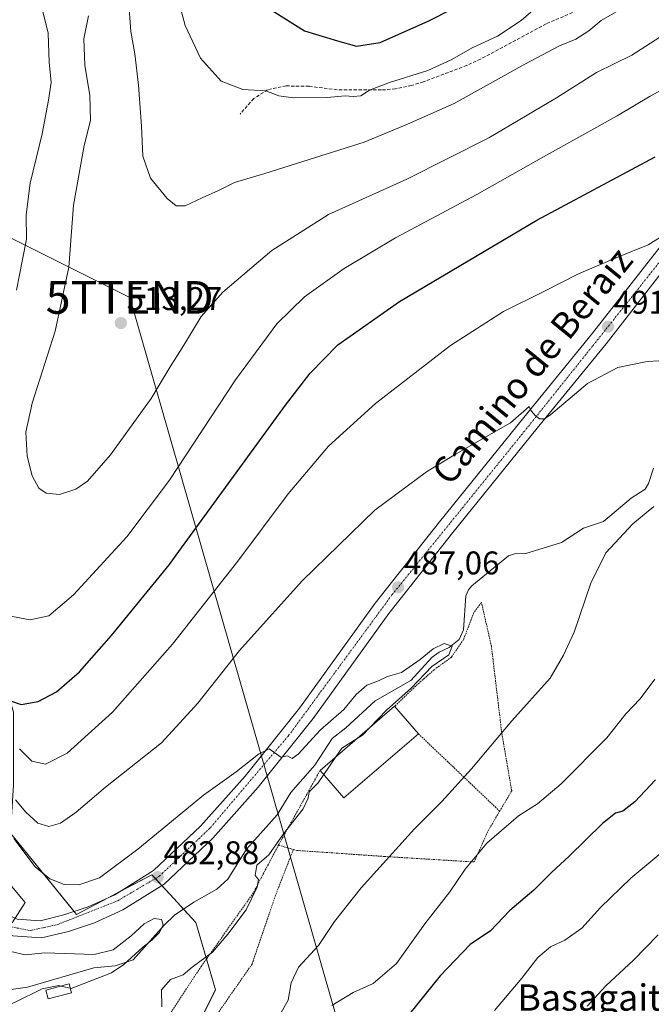
# Model space of a CAD drawing. Units: metres. Extents: x 610525 to 613974, y 4750141 to 4752510.
# Drawn here: x 613333 to 613526, y 4751179 to 4751479 of the extents above; entities that cross this region are included whole.
import ezdxf
from ezdxf.enums import TextEntityAlignment as Align

# ---------------------------------------------------------------- set-up
doc = ezdxf.new("R2010")
doc.units = ezdxf.units.M
doc.header["$MEASUREMENT"] = 0
for name, pattern in [('TRAZO_Y_PUNTO', [1, 0.5, -0.25, 0, -0.25]), ('TRAZOS', [0.75, 0.5, -0.25]), ('TRAZOSX2', [1.5, 1, -0.5])]:
    doc.linetypes.add(name, pattern=pattern)
doc.layers.get('0').update_dxf_attribs({"lineweight": 5})
for name, color, linetype, lineweight in [('Alambrada', 19, 'TRAZOS', 0), ('Carretera de calzada única', 19, 'Continuous', 13), ('Carretera de calzada única Cxs', 19, 'Continuous', 13), ('Carretera de calzada única eje', 19, 'TRAZO_Y_PUNTO', 0), ('Carátula', 7, 'Continuous', 5), ('Corriente natural lineal', 142, 'Continuous', 13), ('Curva de nivel maestra', 36, 'Continuous', 30), ('Curva de nivel normal', 36, 'Continuous', 0), ('Edificación industrial', 135, 'Continuous', 13), ('Edificación industrial Cxs', 135, 'Continuous', 13), ('Edificación ligera', 1, 'Continuous', 0), ('Edificación ligera Cxs', 1, 'Continuous', 0), ('Núcleo urbano', 19, 'Continuous', 0), ('Núcleo urbano CxS', 19, 'Continuous', 0), ('Prado', 92, 'Continuous', 0), ('Prado CxS', 92, 'Continuous', 0), ('Punto de cota en terreno', 7, 'Continuous', 0), ('Rótulo de punto de cota en terreno', 19, 'Continuous', 0), ('Senda', 19, 'TRAZOSX2', 0), ('Tendido', 6, 'Continuous', 0), ('Texto cartográfico', 19, 'Continuous', 0), ('Torre de tendido puntual', 7, 'Continuous', 0)]:
    doc.layers.add(name, color=color, linetype=linetype, lineweight=lineweight)
doc.styles.add('Arial', font='txt', dxfattribs={"height": 0.2})

# ---------------------------------------------------------------- blocks, each defined once
blk = doc.blocks.new('*U170')
at = {"layer": 'Prado CxS', "color": 92, "linetype": 'Continuous', "lineweight": 0}
blk.add_polyline3d([(613387.06, 4751171.18, 485.46), (613393.11, 4751183.28, 485.42), (613387.06, 4751203.86, 482.9), (613380.35, 4751211.18, 481.65), (613373.74, 4751218.39, 482.98), (613350.74, 4751206.28, 481.74), (613330.61, 4751231.08, 484.99), (613331.54, 4751245.84, 491.83), (613331.54, 4751267.99, 498.57), (613329.81, 4751274.13, 500.2), (613320.82, 4751306, 504.32), (613308.87, 4751297.74, 498.08), (613295.97, 4751298.97, 491.92), (613290.44, 4751310.03, 492.04), (613287.98, 4751328.46, 492.87), (613283.07, 4751349.97, 491.18), (613282.45, 4751365.33, 490.75), (613286.76, 4751387.45, 488.67), (613292.9, 4751444.59, 485.18), (613296.59, 4751475.93, 484.89), (613319.94, 4751510.95, 498.59)], dxfattribs=at)
blk = doc.blocks.new('*U199')
at = {"layer": 'Curva de nivel normal', "color": 36, "linetype": 'Continuous', "lineweight": 0}
blk.add_polyline3d([(613516.67, 4751482.43, 515), (613510.7, 4751479.03, 515), (613506.94, 4751475.83, 515), (613502.98, 4751473.25, 515), (613497.97, 4751471.26, 515), (613487.4, 4751465.71, 515), (613465.85, 4751453.71, 515), (613451.69, 4751447.36, 515), (613438.46, 4751441.83, 515), (613408.12, 4751432.33, 515), (613398.87, 4751429.6, 515), (613394.06, 4751427.11, 515), (613389, 4751424.92, 515), (613383.87, 4751422.49, 515), (613381.13, 4751422.46, 515), (613378.34, 4751424.71, 515), (613373.31, 4751430.92, 515), (613370.94, 4751437.62, 515), (613370.5, 4751446.72, 515), (613369.63, 4751459.31, 515), (613368.51, 4751468.8, 515), (613367.31, 4751475.61, 515), (613366.55, 4751485.5, 515)], dxfattribs=at)
blk = doc.blocks.new('*U250')
at = {"layer": 'Curva de nivel maestra', "color": 36, "linetype": 'Continuous', "lineweight": 30}
for points in [[(613330.55, 4751271.49, 500), (613333.81, 4751270.29, 500), (613339.02, 4751271.22, 500), (613344.61, 4751274.16, 500), (613351.64, 4751280.29, 500), (613361.43, 4751291.38, 500), (613379.1, 4751313.06, 500), (613381.15, 4751315.88, 500), (613414.5, 4751361.69, 500), (613421.98, 4751371.4, 500), (613430.38, 4751380.09, 500), (613449.17, 4751393.26, 500), (613491.11, 4751418.11, 500), (613527.15, 4751437.36, 500)], [(613527.32, 4751247.29, 500), (613520.99, 4751240.65, 500), (613517.32, 4751237.78, 500), (613515.1, 4751237.2, 500), (613511.1, 4751234.06, 500), (613500.91, 4751224.06, 500), (613495.61, 4751219.11, 500), (613490.16, 4751213.71, 500), (613482.9, 4751207.52, 500), (613476.93, 4751201.3, 500), (613470.74, 4751197.06, 500), (613461.62, 4751187.52, 500), (613445.03, 4751167.02, 500)]]:
    blk.add_polyline3d(points, dxfattribs=at)
blk = doc.blocks.new('*U253')
at = {"layer": 'Curva de nivel maestra', "color": 36, "linetype": 'Continuous', "lineweight": 30}
blk.add_polyline3d([(613407.68, 4751483.74, 525), (613420.25, 4751475.86, 525), (613430.28, 4751472.75, 525), (613436.15, 4751471.16, 525), (613443.28, 4751472.3, 525), (613458.2, 4751478.85, 525), (613472.18, 4751486.14, 525)], dxfattribs=at)
blk = doc.blocks.new('5PATER')
at = {"layer": 'Carátula', "linetype": 'Continuous', "lineweight": 5}
h = blk.add_hatch(color=250, dxfattribs=at)
edge = h.paths.add_edge_path()
edge.add_ellipse((0, 0.01), major_axis=(-1.33, -1.34), ratio=0.999422, start_angle=0, end_angle=360)
blk = doc.blocks.new('5TTEND')
blk.add_text('5TTEND', height=10).set_placement((0, 0), align=Align.MIDDLE_CENTER)

msp = doc.modelspace()

# ---------------------------------------------------------------- linework, layer by layer
at = {"layer": 'Alambrada', "color": 19, "linetype": 'TRAZOS', "lineweight": 0}
for points in [[(613479.77, 4751237.77, 494.07), (613483.44, 4751243.96, 493.05), (613480.4, 4751261.64, 490.14), (613477.25, 4751288.04, 487.62), (613474.21, 4751301.4, 494.72), (613471.92, 4751298.43, 494.1), (613468.76, 4751290.19, 487.48), (613465.08, 4751284.76, 490.48), (613459.76, 4751280.92, 492.89), (613454.17, 4751275.96, 497.55), (613447.74, 4751269.79, 497.33)], [(613454.96, 4751261.4, 488.62), (613479.77, 4751237.77, 494.07)], [(613425.03, 4751250.23, 494.02), (613412.29, 4751227.4, 488.57)], [(613416.85, 4751226.09, 485.47), (613417.92, 4751225.8, 485.53), (613444.53, 4751223.96, 490.74), (613471.96, 4751222.28, 495.46), (613476.24, 4751231.8, 494.67), (613479.77, 4751237.77, 494.07)], [(613321.69, 4751171, 488.19), (613329.44, 4751169.72, 484.23), (613341.05, 4751164.59, 483.82), (613347.73, 4751157.96, 487.25), (613352.25, 4751151.64, 493.26), (613353.48, 4751149.24, 493.8), (613357.09, 4751146.44, 490.77), (613370.85, 4751163.15, 488.67), (613388.73, 4751190.43, 486.71), (613404.44, 4751212.51, 488.97), (613412.29, 4751227.4, 488.57)], [(613412.29, 4751227.4, 488.57), (613416.85, 4751226.09, 485.47)], [(613416.85, 4751226.09, 485.47), (613411.44, 4751212.19, 485.54), (613404.25, 4751191.15, 485.91), (613391.53, 4751172.84, 486.49), (613377.28, 4751152.43, 486.19), (613367.09, 4751144.84, 485.04)]]:
    msp.add_polyline3d(points, dxfattribs=at)
at = {"layer": 'Carretera de calzada única', "color": 19, "linetype": 'Continuous', "lineweight": 13}
for points in [[(613618.61, 4751512.35, 504.56), (613612.73, 4751505.99, 503.35), (613597.32, 4751486.77, 500.46), (613576.83, 4751461.22, 498.79), (613558.78, 4751437.63, 496.79), (613538.6, 4751414.17, 494.85), (613512.21, 4751380.39, 490.87), (613491.17, 4751354.59, 489.52), (613465.53, 4751322.77, 487.76), (613445.96, 4751298.09, 486.5), (613422.92, 4751266.09, 485.25), (613406.14, 4751245.07, 484.42), (613392.3, 4751229.59, 483.5), (613377.41, 4751215.49, 482.69), (613364.87, 4751207.67, 482.11), (613356.16, 4751203.74, 481.7), (613348.33, 4751201.1, 481.07), (613340.05, 4751199.09, 480.64), (613331.26, 4751199.71, 480.02), (613322.8, 4751203.76, 479.57), (613319.23, 4751207.09, 479.36), (613312.41, 4751214.35, 478.91), (613309.58, 4751220.34, 478.62)], [(613313.82, 4751222.59, 478.72), (613320.44, 4751213.08, 479.2), (613325.76, 4751208.11, 479.52), (613332.6, 4751204.84, 479.98), (613339.6, 4751204.35, 480.61), (613346.89, 4751206.11, 481.47), (613354.25, 4751208.59, 481.94), (613362.41, 4751212.27, 482.93), (613374.21, 4751219.64, 483.16), (613388.57, 4751233.24, 483.78), (613402.17, 4751248.43, 484.49), (613418.76, 4751269.24, 485.58), (613441.8, 4751301.24, 486.79), (613461.44, 4751326.04, 488.02), (613487.12, 4751357.88, 489.73), (613508.12, 4751383.64, 491.4), (613534.57, 4751417.48, 495.42)]]:
    msp.add_polyline3d(points, dxfattribs=at)
at = {"layer": 'Carretera de calzada única Cxs', "color": 19, "linetype": 'Continuous', "lineweight": 13}
for points in [[(613332.6, 4751204.84, 479.98), (613339.6, 4751204.35, 480.61), (613346.89, 4751206.11, 481.47), (613354.25, 4751208.59, 481.94), (613362.41, 4751212.27, 482.93), (613374.21, 4751219.64, 483.16), (613388.57, 4751233.24, 483.78), (613402.17, 4751248.43, 484.49), (613418.76, 4751269.24, 485.58), (613441.8, 4751301.24, 486.79), (613461.44, 4751326.04, 488.02), (613487.12, 4751357.88, 489.73), (613508.12, 4751383.64, 491.4), (613534.57, 4751417.48, 495.42)], [(613538.6, 4751414.17, 494.85), (613512.21, 4751380.39, 490.87), (613491.17, 4751354.59, 489.52), (613465.53, 4751322.77, 487.76), (613445.96, 4751298.09, 486.5), (613422.92, 4751266.09, 485.25), (613406.14, 4751245.07, 484.42), (613392.3, 4751229.59, 483.5), (613377.41, 4751215.49, 482.69), (613364.87, 4751207.67, 482.11), (613356.16, 4751203.74, 481.7), (613348.33, 4751201.1, 481.07), (613340.05, 4751199.09, 480.64), (613331.26, 4751199.71, 480.02)]]:
    msp.add_polyline3d(points, dxfattribs=at)
at = {"layer": 'Carretera de calzada única eje', "color": 19, "linetype": 'TRAZO_Y_PUNTO', "lineweight": 0}
msp.add_polyline3d([(613291.42, 4751241.83, 478.17), (613304.17, 4751231.31, 478.28), (613311.75, 4751221.43, 478.62), (613319.3, 4751210.47, 479.27), (613329.42, 4751202.77, 479.86), (613336.6, 4751201.36, 480.41), (613344.82, 4751203.16, 480.99), (613363.28, 4751210.47, 482.47), (613375.96, 4751217.92, 482.9), (613391.57, 4751232.76, 483.66), (613415.41, 4751260.84, 485.25), (613446.92, 4751303.76, 486.94), (613487.14, 4751353.46, 489.58), (613508.17, 4751379.76, 491.04), (613545.57, 4751426.73, 496.35), (613568.26, 4751453.67, 498.49), (613596.57, 4751490.16, 501.13), (613611.57, 4751509.01, 503.86), (613620.62, 4751518.04, 505.36)], dxfattribs=at)
at = {"layer": 'Corriente natural lineal', "color": 142, "linetype": 'Continuous', "lineweight": 13}
msp.add_polyline3d([(613526.69, 4751342.43, 487.75), (613525.15, 4751337.79, 487.57), (613524.09, 4751335.97, 487.53), (613519.87, 4751333.29, 487.41), (613511.47, 4751326.18, 487.11), (613505.36, 4751324.14, 486.65), (613498.66, 4751319.78, 486.63), (613487.7, 4751316.4, 486.14), (613484.24, 4751316.26, 486.09), (613482.44, 4751315.71, 486.11), (613471.32, 4751306.48, 485.56), (613470.23, 4751305.26, 485.46), (613469.42, 4751303.43, 485.19), (613468.71, 4751293.14, 485.77), (613467.37, 4751290.11, 485.57), (613464.37, 4751287.67, 485.26), (613461.29, 4751286.25, 484.97), (613459.16, 4751284.76, 485.08), (613452.64, 4751277.61, 484.43), (613441.76, 4751271.44, 483.72), (613432.9, 4751263.18, 483.37), (613428.7, 4751259.9, 483.77), (613423.4, 4751251.79, 483.26), (613416.04, 4751243.5, 483.01), (613411.95, 4751236.68, 482.46), (613402.6, 4751226.23, 483.12), (613396.87, 4751217.05, 481.75), (613393.55, 4751214, 481.69), (613386.46, 4751210, 481.34), (613380.65, 4751206.01, 480.89), (613377.43, 4751203.02, 480.02), (613368.03, 4751192.38, 481.46), (613362.47, 4751190.58, 479.83), (613355.98, 4751190, 479.36), (613335.77, 4751184.04, 478.55), (613330.81, 4751183.39, 477.33)], dxfattribs=at)
at = {"layer": 'Curva de nivel normal', "color": 36, "linetype": 'Continuous', "lineweight": 0}
for points in [[(613380.88, 4751488.5, 520), (613383.83, 4751477.44, 520), (613388.54, 4751467.48, 520), (613394.88, 4751460.47, 520), (613401.45, 4751457.98, 520), (613408.5, 4751457.5, 520), (613412.46, 4751456.02, 520), (613416.94, 4751455.38, 520), (613427.14, 4751455.46, 520), (613432.68, 4751456.04, 520), (613435.1, 4751455.76, 520), (613437.38, 4751456.03, 520), (613440.03, 4751457.71, 520), (613446.19, 4751460.1, 520), (613457.88, 4751463.78, 520), (613465.15, 4751467.05, 520), (613471.41, 4751470.64, 520), (613479.1, 4751474.23, 520), (613486.3, 4751479.04, 520), (613490.64, 4751482.73, 520)], [(613339.66, 4751484.94, 505), (613342.08, 4751475.12, 505), (613342.38, 4751466.31, 505), (613342.98, 4751460.04, 505), (613342.19, 4751454.71, 505), (613340.3, 4751444.38, 505), (613336.61, 4751429.38, 505), (613335.32, 4751419.71, 505), (613335.5, 4751412.24, 505), (613334.3, 4751406.1, 505), (613332.38, 4751396.75, 505)], [(613354.33, 4751480.46, 510), (613352.99, 4751473.36, 510), (613353.31, 4751465.32, 510), (613354.82, 4751456.06, 510), (613354.98, 4751448.5, 510), (613353.09, 4751440.81, 510), (613349.82, 4751422.62, 510), (613348.37, 4751403.71, 510), (613344.24, 4751384.19, 510), (613337.2, 4751362.21, 510), (613335.26, 4751353.45, 510), (613335.65, 4751346.13, 510), (613337.23, 4751340.12, 510), (613339.22, 4751336.35, 510), (613341.48, 4751334.82, 510), (613345.51, 4751334.38, 510), (613350.51, 4751336.06, 510), (613354.04, 4751338.46, 510), (613361.04, 4751346.45, 510), (613373.45, 4751363.66, 510), (613379.3, 4751373.35, 510), (613383.46, 4751379.98, 510), (613388.77, 4751388.74, 510), (613395.37, 4751396.12, 510), (613410.29, 4751408.81, 510), (613427.57, 4751419.78, 510), (613451.48, 4751430.55, 510), (613476.5, 4751443.2, 510), (613497.1, 4751455.44, 510), (613509.26, 4751463.14, 510), (613520.08, 4751468.37, 510), (613531.4, 4751475.71, 510)], [(613329.58, 4751297.51, 505), (613336.6, 4751296.16, 505), (613342.27, 4751297.33, 505), (613349.83, 4751303.79, 505), (613366.03, 4751321.51, 505), (613379.04, 4751338.71, 505), (613399.23, 4751369.38, 505), (613411.76, 4751386.44, 505), (613420.21, 4751394.65, 505), (613432.31, 4751403.38, 505), (613447.99, 4751412.67, 505), (613472.77, 4751425.92, 505), (613493.12, 4751437.4, 505), (613515.57, 4751449.88, 505), (613525.66, 4751455.92, 505), (613532.82, 4751459.79, 505)], [(613333.38, 4751256.78, 495), (613337.1, 4751253.01, 495), (613341.3, 4751252.09, 495), (613347.89, 4751255.5, 495), (613361.68, 4751267.94, 495), (613379.99, 4751288.77, 495), (613399.92, 4751314.04, 495), (613415.25, 4751334.63, 495), (613427.56, 4751349.14, 495), (613441.86, 4751362.13, 495), (613464.77, 4751379.8, 495), (613480.88, 4751390.17, 495), (613493.21, 4751396.3, 495), (613503.84, 4751401.74, 495), (613515.95, 4751406.92, 495), (613525, 4751410.52, 495), (613531.71, 4751414.76, 495)], [(613332.11, 4751241.26, 490), (613335.25, 4751237.52, 490), (613338.92, 4751234.17, 490), (613342.24, 4751233.08, 490), (613345.89, 4751234.08, 490), (613350.63, 4751237.43, 490), (613359.58, 4751245.06, 490), (613376.59, 4751258.66, 490), (613387.72, 4751270.7, 490), (613400.38, 4751286.82, 490), (613419.57, 4751308.08, 490), (613441.72, 4751329.57, 490), (613457.4, 4751341.28, 490), (613466.47, 4751346.76, 490), (613483.1, 4751356.29, 490), (613488.71, 4751361.24, 490), (613489.16, 4751360.2, 490), (613490.44, 4751358.61, 490), (613491.87, 4751357.44, 490), (613493.42, 4751357.48, 490), (613495.36, 4751358.84, 490), (613506.57, 4751368.29, 490), (613515.79, 4751373.13, 490), (613519.77, 4751373.91, 490), (613524.7, 4751375, 490), (613528.32, 4751375.19, 490)], [(613526.75, 4751330.72, 490), (613520.38, 4751325.46, 490), (613512.09, 4751316.55, 490), (613507.58, 4751307.38, 490), (613502.49, 4751292.38, 490), (613499.2, 4751285.38, 490), (613495.12, 4751278.38, 490), (613483.45, 4751265.38, 490), (613471.14, 4751250.71, 490), (613462.09, 4751240.71, 490), (613453.84, 4751232.38, 490), (613437.55, 4751214.43, 490), (613429.4, 4751204.1, 490), (613424.47, 4751196.76, 490), (613418.41, 4751190.21, 490), (613416.17, 4751185.38, 490), (613415.22, 4751180.11, 490), (613413.13, 4751176.32, 490)], [(613331.62, 4751229.4, 485), (613338.16, 4751220.84, 485), (613342.56, 4751217.18, 485), (613346.99, 4751215.44, 485), (613351.43, 4751215.26, 485), (613357.71, 4751217.49, 485), (613369.47, 4751226.19, 485), (613389.42, 4751242.64, 485), (613399.39, 4751249.8, 485), (613406.22, 4751255.14, 485), (613409.51, 4751256.81, 485), (613412.99, 4751254.24, 485), (613415.02, 4751254.62, 485), (613416.45, 4751253.87, 485), (613418.3, 4751255.15, 485), (613425.1, 4751262.64, 485), (613432.25, 4751268.84, 485), (613436.03, 4751273.4, 485), (613439.25, 4751276.24, 485), (613442.77, 4751277.55, 485), (613445.6, 4751278.9, 485), (613449.79, 4751280.09, 485), (613455.54, 4751284.07, 485), (613459.49, 4751287.3, 485), (613462.82, 4751288.98, 485), (613465.23, 4751288.13, 485), (613464.23, 4751285.51, 485), (613459.1, 4751281.93, 485), (613452.77, 4751275.27, 485), (613445.24, 4751268.55, 485), (613440.2, 4751263.3, 485)], [(613527.1, 4751278.02, 495), (613522.63, 4751272.04, 495), (613518.2, 4751267.49, 495), (613512.41, 4751260.16, 495), (613498.52, 4751246.16, 495), (613491.26, 4751240.04, 495), (613485.5, 4751236.38, 495), (613475.86, 4751228.04, 495), (613469.26, 4751220.04, 495), (613464.61, 4751213.14, 495), (613456.96, 4751203.42, 495), (613448.29, 4751191.31, 495), (613441.23, 4751185.23, 495), (613435.1, 4751182.42, 495), (613428.62, 4751178.51, 495)], [(613440.2, 4751263.3, 485), (613437.95, 4751260.95, 485), (613436.27, 4751259.91, 485)], [(613436.27, 4751259.91, 485), (613431.63, 4751257.04, 485), (613429.79, 4751254.33, 485)], [(613429.79, 4751254.33, 485), (613426.13, 4751248.95, 485)], [(613426.13, 4751248.95, 485), (613424.39, 4751246.38, 485), (613421.68, 4751243.71, 485), (613421.38, 4751241.71, 485), (613419.84, 4751238.51, 485), (613413.85, 4751230.9, 485), (613409.4, 4751224.51, 485), (613405.7, 4751221.35, 485), (613405.2, 4751218.18, 485), (613406.18, 4751216.92, 485), (613405.81, 4751214.6, 485), (613402.46, 4751207.71, 485), (613396.87, 4751200.24, 485), (613392.24, 4751194.81, 485), (613386.01, 4751190.24, 485), (613383.22, 4751187.9, 485), (613379.4, 4751186.47, 485), (613376.63, 4751183.23, 485), (613376.76, 4751178.04, 485)], [(613528.9, 4751225.01, 505), (613519.73, 4751217.38, 505), (613510.51, 4751208.38, 505), (613504.83, 4751202.11, 505), (613499.68, 4751198.47, 505), (613495.25, 4751196.38, 505), (613491.43, 4751193.11, 505), (613486.52, 4751186.87, 505), (613478.2, 4751176.93, 505)], [(613327.19, 4751219.14, 480), (613335.1, 4751209.87, 480), (613331.14, 4751203.67, 480)], [(613330.68, 4751194.92, 480), (613335.05, 4751193.98, 480), (613341.1, 4751194.58, 480), (613356.11, 4751194.09, 480), (613361.95, 4751195.5, 480), (613367.4, 4751199.78, 480), (613371.36, 4751203.42, 480), (613374.45, 4751205.05, 480), (613376.6, 4751204.76, 480), (613377.18, 4751203.06, 480), (613376.05, 4751200.72, 480), (613373.69, 4751198.42, 480), (613370.93, 4751196.26, 480), (613365.16, 4751191.04, 480), (613361.4, 4751188.48, 480), (613349.1, 4751183.71, 480), (613348.79, 4751183.78, 480)], [(613528.12, 4751200.07, 510), (613520.6, 4751192.32, 510), (613512.1, 4751184.5, 510), (613506.43, 4751178.25, 510)], [(613345.93, 4751184.43, 480), (613345.35, 4751184.56, 480), (613340.29, 4751183.57, 480), (613332.02, 4751179.52, 480), (613327.1, 4751177.52, 480), (613325.94, 4751175.62, 480), (613328.86, 4751173.72, 480), (613323.54, 4751173.22, 480), (613318.87, 4751171.77, 480), (613311.88, 4751168.65, 480), (613307.88, 4751167.56, 480)], [(613348.79, 4751183.78, 480), (613345.93, 4751184.43, 480)]]:
    msp.add_polyline3d(points, dxfattribs=at)
at = {"layer": 'Edificación industrial', "color": 135, "linetype": 'Continuous', "lineweight": 13}
for points in [[(613425.03, 4751250.23, 494.02), (613447.74, 4751269.79, 497.33)], [(613447.74, 4751269.79, 497.33), (613454.96, 4751261.4, 488.62)], [(613454.96, 4751261.4, 488.62), (613432.28, 4751241.81, 487.73), (613425.03, 4751250.23, 494.02)]]:
    msp.add_polyline3d(points, dxfattribs=at)
at = {"layer": 'Edificación industrial Cxs', "color": 135, "linetype": 'Continuous', "lineweight": 13}
msp.add_polyline3d([(613454.96, 4751261.4, 488.62), (613432.28, 4751241.81, 487.73), (613425.03, 4751250.23, 494.02), (613447.74, 4751269.79, 497.33), (613454.96, 4751261.4, 488.62)], close=True, dxfattribs=at)
at = {"layer": 'Edificación ligera', "color": 1, "linetype": 'Continuous', "lineweight": 0}
msp.add_polyline3d([(613349.15, 4751182.4, 484.97), (613342.03, 4751180.52, 486.45), (613341.32, 4751183.21, 488.45), (613348.44, 4751185.09, 485.62), (613349.15, 4751182.4, 484.97)], dxfattribs=at)
at = {"layer": 'Edificación ligera Cxs', "color": 1, "linetype": 'Continuous', "lineweight": 0}
msp.add_polyline3d([(613349.15, 4751182.4, 484.97), (613342.03, 4751180.52, 486.45), (613341.32, 4751183.21, 488.45), (613348.44, 4751185.09, 485.62), (613349.15, 4751182.4, 484.97)], close=True, dxfattribs=at)
at = {"layer": 'Núcleo urbano', "color": 19, "linetype": 'Continuous', "lineweight": 0}
msp.add_polyline3d([(613387.05, 4751171.18, 485.46), (613393.11, 4751183.28, 485.42), (613390.34, 4751192.69, 484.85), (613387.06, 4751203.86, 482.9), (613383.37, 4751207.88, 481), (613380.35, 4751211.18, 481.65), (613376.76, 4751215.09, 482.68), (613374.8, 4751217.24, 482.87), (613373.74, 4751218.39, 482.98), (613363.97, 4751213.25, 482.84), (613360.36, 4751211.35, 482.89), (613350.74, 4751206.28, 481.74), (613350.02, 4751207.17, 481.81), (613330.61, 4751231.08, 484.99)], dxfattribs=at)
at = {"layer": 'Núcleo urbano CxS', "color": 19, "linetype": 'Continuous', "lineweight": 0}
msp.add_polyline3d([(613290.68, 4751160.18, 479.93), (613288.81, 4751185.55, 479.24), (613297.19, 4751195.8, 477.57), (613303.06, 4751212.88, 478.6), (613314.81, 4751216.08, 478.95), (613321.21, 4751221.96, 479.45), (613329.81, 4751230.29, 484.32), (613330.61, 4751231.08, 484.99), (613330.61, 4751231.08, 484.99), (613350.74, 4751206.28, 481.74), (613373.74, 4751218.39, 482.98), (613380.35, 4751211.18, 481.65), (613387.06, 4751203.86, 482.9), (613393.11, 4751183.28, 485.42), (613387.06, 4751171.18, 485.46)], dxfattribs=at)
at = {"layer": 'Prado', "color": 92, "linetype": 'Continuous', "lineweight": 0}
msp.add_polyline3d([(613387.05, 4751171.18, 485.46), (613393.11, 4751183.28, 485.42), (613390.34, 4751192.69, 484.85), (613387.06, 4751203.86, 482.9), (613383.37, 4751207.88, 481), (613380.35, 4751211.18, 481.65), (613376.76, 4751215.09, 482.68), (613374.8, 4751217.24, 482.87), (613373.74, 4751218.39, 482.98), (613363.97, 4751213.25, 482.84), (613360.36, 4751211.35, 482.89), (613350.74, 4751206.28, 481.74), (613350.02, 4751207.17, 481.81), (613330.61, 4751231.08, 484.99)], dxfattribs=at)
at = {"layer": 'Senda', "color": 19, "linetype": 'TRAZOSX2', "lineweight": 0}
msp.add_polyline3d([(613527.98, 4751490.12, 515.44), (613519.63, 4751488.01, 515.53), (613511.63, 4751485.54, 516.34), (613493.9, 4751477.96, 517.91), (613473.94, 4751467.24, 517.99), (613469.73, 4751465.27, 518.4), (613456.5, 4751460.28, 518.93), (613452.86, 4751459.14, 519.12), (613447.98, 4751458.12, 519.28), (613443.73, 4751457.79, 519.52), (613430.18, 4751457.88, 520.28), (613421.65, 4751458.91, 520.85), (613414.64, 4751459.03, 520.55), (613408.97, 4751457.87, 519.9), (613404.78, 4751455.16, 519.3), (613400.58, 4751450.44, 518.27)], dxfattribs=at)
at = {"layer": 'Tendido', "color": 6, "linetype": 'Continuous', "lineweight": 0}
msp.add_polyline3d([(612438.1, 4752486.14, 496.61), (612516.12, 4752339.01, 483.82), (612642.91, 4752099.09, 479.89), (612763.46, 4751871.49, 481.03), (612889.85, 4751633.88, 496.39), (613103.53, 4751526.19, 476.66), (613366.94, 4751394.52, 514.01), (613459.48, 4751072.15, 509.14), (613518.47, 4750868.53, 511.72), (613576.42, 4750668.67, 517.42), (613652.41, 4750406.83, 508.48), (613714.38, 4750192.94, 502.13)], dxfattribs=at)

# ---------------------------------------------------------------- block references
at = {"layer": 'Curva de nivel maestra', "color": 36, "linetype": 'Continuous', "lineweight": 30}
for name in ['*U250', '*U253']:
    msp.add_blockref(name, (0, 0), dxfattribs=at)
at = {"layer": 'Curva de nivel normal', "color": 36, "linetype": 'Continuous', "lineweight": 0}
msp.add_blockref('*U199', (0, 0), dxfattribs=at)
at = {"layer": 'Prado CxS', "color": 92, "linetype": 'Continuous', "lineweight": 0}
msp.add_blockref('*U170', (0, 0), dxfattribs=at)
at = {"layer": 'Punto de cota en terreno', "linetype": 'Continuous', "lineweight": 0}
for p in [(613364.25, 4751386.7, 513.27), (613512.81, 4751385.58, 491.47), (613448.78, 4751306.06, 487.06), (613375.51, 4751217.65, 482.88)]:
    msp.add_blockref('5PATER', p, dxfattribs=at)
at = {"layer": 'Torre de tendido puntual', "linetype": 'Continuous', "lineweight": 0}
msp.add_blockref('5TTEND', (613366.94, 4751394.52, 513.49), dxfattribs=at)

# ---------------------------------------------------------------- texts
at = {"layer": 'Rótulo de punto de cota en terreno', "color": 19, "linetype": 'Continuous', "lineweight": 0, "style": 'Arial'}
for s, p in [('513,27', (613366.01, 4751388.46)), ('491,47', (613514.57, 4751387.34)), ('487,06', (613450.54, 4751307.82)), ('482,88', (613377.27, 4751219.41))]:
    msp.add_text(s, height=7, dxfattribs=at).set_placement(p, align=Align.BOTTOM_LEFT)
at = {"layer": 'Texto cartográfico', "color": 19, "linetype": 'Continuous', "lineweight": 0, "style": 'Arial'}
msp.add_text('Camino de Beraiz', height=8, rotation=50.7997, dxfattribs=at).set_placement((613489.64, 4751373.68), align=Align.MIDDLE_CENTER)
msp.add_text('Basagaitz', height=8, dxfattribs=at).set_placement((613509.75, 4751180.92), align=Align.MIDDLE_CENTER)

doc.saveas('drawing.dxf')
